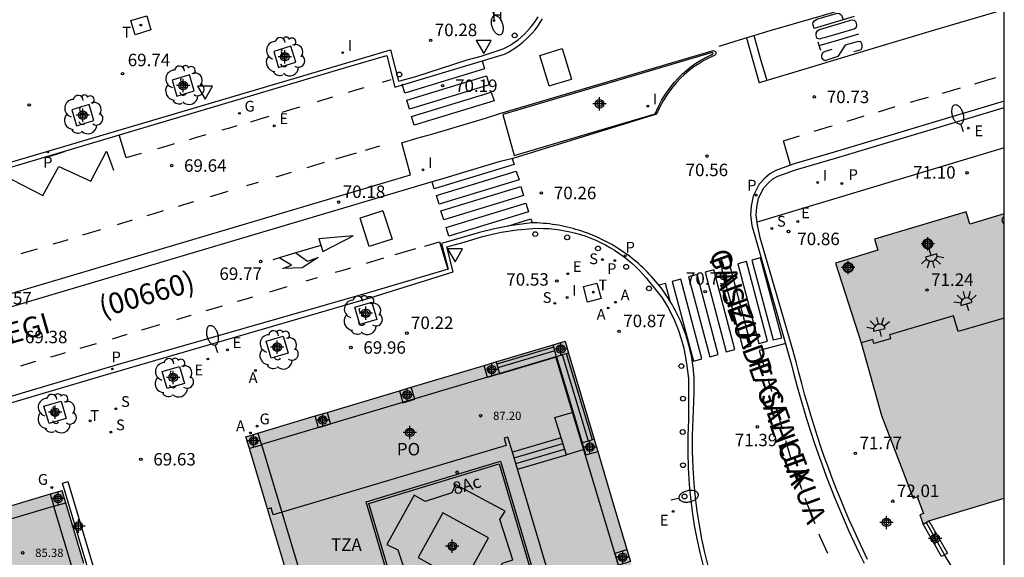
# Model space of a CAD drawing. Units: metres. Extents: x 584144 to 584506, y 4796040 to 4796291.
# Drawn here: x 584435 to 584494, y 4796198 to 4796231 of the extents above; entities that cross this region are included whole.
import ezdxf
from ezdxf.enums import TextEntityAlignment as Align

# ---------------------------------------------------------------- set-up
doc = ezdxf.new("R2010")
doc.units = ezdxf.units.M
doc.header["$MEASUREMENT"] = 0
for name, color, linetype in [('010106', 9, 'Continuous'), ('020204', 9, 'Continuous'), ('020308', 9, 'Continuous'), ('060108', 9, 'Continuous'), ('060113', 4, 'Continuous'), ('060117', 9, 'Continuous'), ('060126', 9, 'Continuous'), ('060130', 9, 'Continuous'), ('060133', 9, 'Continuous'), ('060141', 9, 'Continuous'), ('070105', 6, 'Continuous'), ('070106', 6, 'Continuous'), ('070108', 9, 'Continuous'), ('070114', 9, 'Continuous'), ('070117', 9, 'Continuous'), ('080104', 9, 'Continuous'), ('080106', 1, 'Continuous'), ('080110', 9, 'Continuous'), ('080201', 9, 'Continuous'), ('080202', 9, 'Continuous'), ('080302', 9, 'Continuous'), ('080303', 9, 'Continuous'), ('080306', 9, 'Continuous'), ('080308', 9, 'Continuous'), ('080311', 9, 'Continuous'), ('080312', 8, 'Continuous'), ('080316', 9, 'Continuous'), ('090101', 1, 'Continuous'), ('090111', 4, 'Continuous'), ('100101', 9, 'Continuous'), ('100105', 3, 'Continuous'), ('100202', 3, 'Continuous'), ('200204', 4, 'Continuous'), ('200205', 4, 'Continuous'), ('200304', 4, 'Continuous'), ('200305', 4, 'Continuous'), ('210203', 4, 'Continuous'), ('210204', 9, 'Continuous'), ('210205', 4, 'Continuous'), ('210303', 4, 'Continuous'), ('210304', 9, 'Continuous'), ('210305', 4, 'Continuous'), ('220205', 1, 'Continuous'), ('220207', 9, 'Continuous'), ('220305', 1, 'Continuous'), ('220307', 9, 'Continuous'), ('230204', 9, 'Continuous'), ('230304', 9, 'Continuous'), ('240104', 1, 'Continuous'), ('240205', 1, 'Continuous'), ('240305', 1, 'Continuous'), ('250202', 9, 'Continuous'), ('250204', 9, 'Continuous'), ('260101', 9, 'Continuous'), ('260202', 9, 'Continuous'), ('260205', 9, 'Continuous'), ('270101', 9, 'Continuous'), ('270104', 9, 'Continuous'), ('270204', 9, 'Continuous'), ('270304', 9, 'Continuous'), ('990501', 21, 'Continuous'), ('C_Edificios', 5, 'Continuous'), ('Centroides', 1, 'Continuous')]:
    doc.layers.add(name, color=color, linetype=linetype)
doc.layers.add('080111', color=7, linetype='Continuous', lineweight=30)
doc.styles.add('ARIAL', font='arial.ttf', dxfattribs={"height": 1})
doc.styles.add('ARIALI', font='ariali.ttf', dxfattribs={"height": 1})
doc.styles.add('ROMANS', font='romans__.ttf', dxfattribs={"height": 1})
doc.styles.get("Standard").update_dxf_attribs({"font": 'arial.ttf'})

# ---------------------------------------------------------------- blocks, each defined once
blk = doc.blocks.new('Centroide')
for points in [[(0.402, 0), (-0.402, 0)], [(0, -0.402), (0, 0.402)]]:
    blk.add_lwpolyline(points)
for radius in [0.256, 0.159]:
    blk.add_circle((0, 0), radius)
blk = doc.blocks.new('PLUVI3')
blk.add_circle((0, 0), 0.055)
blk = doc.blocks.new('FAREDE')
at = {"linetype": 'Continuous'}
for p, q in [((0.75, 0.7), (0.57, 0.322)), ((0.415, 0), (0, 0)), ((0.415, 0.36), (0.415, -0.351)), ((1.07, 0.411), (0.715, 0.19)), ((0.738, -0.699), (0.56, -0.32)), ((1.062, -0.416), (0.709, -0.191)), ((1.187, -0.005), (0.768, -0.001))]:
    blk.add_line(p, q, dxfattribs=at)
blk.add_arc((0.413, 0.004), 0.355, 270.4282, 89.5718, dxfattribs=at)
blk = doc.blocks.new('PUNTO')
blk.add_circle((0, 0), 0.075)
blk = doc.blocks.new('REGALU')
blk.add_circle((0, 0), 0.055)
blk = doc.blocks.new('COTAPU')
blk.add_circle((0, 0), 0.075)
blk = doc.blocks.new('HUEPIV')
blk.add_circle((0, 0), 0.145)
blk = doc.blocks.new('ARBOL')
blk.add_circle((0, 0), 0.0587)
for centre, radius, start, end in [((-0.564, 0.381), 0.532, 92.28, 254.58), ((-0.28, 0.855), 0.3, 359.28777, 173.60777), ((0.097, 0.97), 0.21, 23.15651, 160.46651), ((0.438, 0.881), 0.24, 301.57804, 139.32804), ((0.656, 0.288), 0.443, 319.85562, 114.76562), ((-0.091, 0.321), 0.12, 119.14, 310.56), ((0.819, -0.249), 0.383, 235.52754, 62.02753), ((-0.556, -0.339), 0.555, 142.64, 266.54), ((-0.039, -0.384), 0.21, 189.64, 323.88), ((-0.301, -0.676), 0.45, 213.78, 295.32), ((0.299, -0.624), 0.532, 224.67, 0.24)]:
    blk.add_arc(centre, radius, start, end)
blk = doc.blocks.new('BloquePortal')
blk.add_circle((0, 0), 0.075)
at = {"flags": 5}
blk.add_attdef('INDICE', text='', height=0.75, dxfattribs=at).set_placement((0, 0), align=Align.MIDDLE_CENTER)
blk = doc.blocks.new('HIDRAN')
blk.add_circle((0, 0), 0.055)
blk = doc.blocks.new('REIND')
blk.add_circle((0, 0), 0.055)
blk = doc.blocks.new('FAREDI')
blk.add_line((0, 0), (0.5, 0))
blk.add_lwpolyline([(0.5, 0, 0.159986), (0.538, -0.117, 0.106322), (0.675, -0.238, 0.071006), (0.858, -0.309, 0.057309), (1.099, -0.337, 0.057309), (1.339, -0.309, 0.071006), (1.522, -0.238, 0.106322), (1.659, -0.117, 0.159986), (1.697, 0, 0.159986), (1.659, 0.117, 0.106322), (1.522, 0.238, 0.071006), (1.339, 0.309, 0.057309), (1.099, 0.337, 0.057309), (0.858, 0.309, 0.071006), (0.675, 0.238, 0.106322), (0.538, 0.117, 0.159986)], format="xyb", close=True)
blk = doc.blocks.new('SETRA')
at = {"linetype": 'Continuous'}
blk.add_lwpolyline([(0.451, 0.26), (-0.45, 0.26), (-0.001, -0.52)], close=True, dxfattribs=at)
blk = doc.blocks.new('RETEL')
blk.add_circle((0, 0), 0.055)
blk = doc.blocks.new('ABAS')
blk.add_circle((0, 0), 0.055)
blk = doc.blocks.new('PLUVI2')
blk.add_circle((0, 0), 0.055)
blk = doc.blocks.new('SANEA')
blk.add_circle((0, 0), 0.055)
blk = doc.blocks.new('REGAS')
blk.add_circle((0, 0), 0.055)
blk = doc.blocks.new('REGELE')
blk.add_circle((0, 0), 0.055)

msp = doc.modelspace()

# ---------------------------------------------------------------- hatches: boundary and pattern name
at = {"layer": '990501'}
for points in [[(584494.137, 4796201.972), (584494.137, 4796219.089), (584492.061, 4796218.467), (584491.837, 4796219.213), (584486.337, 4796217.564), (584486.538, 4796216.893), (584483.978, 4796216.125), (584485.526, 4796211.313), (584486.757, 4796206.954), (584488.661, 4796201.968), (584488.898, 4796202.05), (584489.281, 4796201.047), (584489.047, 4796200.958), (584489.257, 4796200.409), (584489.605, 4796200.606)], [(584437.459, 4796202.414), (584427.872, 4796199.581), (584418.286, 4796196.747), (584421.122, 4796187.15), (584423.959, 4796177.553), (584433.541, 4796180.404), (584443.123, 4796183.256), (584440.291, 4796192.836)]]:
    msp.add_hatch(color=256, dxfattribs=at).paths.add_polyline_path(points, flags=0)
msp.add_hatch(color=256, dxfattribs=at).paths.add_polyline_path([(584470.589, 4796201.715), (584467.711, 4796211.421), (584458.056, 4796208.531), (584448.504, 4796205.671), (584451.364, 4796196.118), (584454.035, 4796187.191), (584454.223, 4796186.566), (584468.015, 4796190.643), (584473.344, 4796192.423)])

# ---------------------------------------------------------------- linework, layer by layer
at = {"layer": '010106', "flags": 128}
msp.add_lwpolyline([(584144.143, 4796040.134), (584494.133, 4796040.127), (584494.138, 4796290.12), (584144.148, 4796290.127)], close=True, dxfattribs=at)
at = {"layer": '060108', "flags": 128}
for points in [[(584384.18, 4796207.369), (584454.577, 4796228.181), (584457.215, 4796228.969), (584457.696, 4796227.076), (584458.671, 4796227.346), (584461.828, 4796228.356), (584462.669, 4796228.588), (584463.992, 4796229.014), (584464.225, 4796229.136), (584464.451, 4796229.269), (584464.669, 4796229.414), (584464.88, 4796229.57), (584465.082, 4796229.738), (584465.276, 4796229.915), (584465.459, 4796230.102), (584465.633, 4796230.299), (584465.796, 4796230.505), (584465.948, 4796230.719), (584466.089, 4796230.94)], [(584458.421, 4796221.439), (584457.895, 4796223.358), (584458.792, 4796223.635), (584459.7, 4796223.888), (584462.92, 4796224.856), (584463.792, 4796225.128), (584476.568, 4796228.909), (584476.649, 4796228.92), (584476.725, 4796228.889), (584476.774, 4796228.823), (584476.783, 4796228.747), (584476.754, 4796228.675), (584476.695, 4796228.627), (584476.372, 4796228.478), (584476.057, 4796228.312), (584475.752, 4796228.129), (584475.457, 4796227.93), (584475.174, 4796227.714), (584474.903, 4796227.484), (584474.645, 4796227.239), (584474.401, 4796226.981), (584474.113, 4796226.637), (584473.85, 4796226.273), (584473.612, 4796225.893), (584473.402, 4796225.497), (584473.219, 4796225.087), (584464.568, 4796222.426), (584463.735, 4796222.227), (584460.474, 4796221.23), (584459.574, 4796220.975), (584374.312, 4796195.633)], [(584485.909, 4796198.285), (584485.619, 4796198.885), (584485.336, 4796199.488), (584485.06, 4796200.095), (584484.791, 4796200.705), (584484.529, 4796201.317), (584484.274, 4796201.933), (584484.027, 4796202.552), (584483.787, 4796203.173), (584483.553, 4796203.798), (584483.327, 4796204.424), (584483.109, 4796205.054), (584482.898, 4796205.686), (584482.694, 4796206.32), (584482.497, 4796206.957), (584482.308, 4796207.596), (584482.126, 4796208.237), (584481.951, 4796208.88), (584481.785, 4796209.525), (584481.625, 4796210.172), (584481.309, 4796211.235), (584479.726, 4796216.685), (584479.452, 4796217.642), (584479.284, 4796218.435), (584479.215, 4796219.003), (584479.251, 4796219.49), (584479.354, 4796220.023), (584479.666, 4796220.646), (584479.946, 4796220.95), (584480.21, 4796221.188), (584480.505, 4796221.354), (584480.855, 4796221.475), (584481.582, 4796221.732), (584483.984, 4796222.446), (584487.193, 4796223.401), (584489.671, 4796224.139), (584494.137, 4796225.484)], [(584368.521, 4796196.785), (584369.472, 4796197.046), (584372.652, 4796198.009), (584373.481, 4796198.254), (584376.585, 4796199.183), (584377.172, 4796197.296), (584458.421, 4796221.439)], [(584416.879, 4796202.535), (584439.92, 4796209.359), (584456.045, 4796214.047), (584460.988, 4796215.588), (584460.589, 4796217.102), (584461.634, 4796217.384), (584462.747, 4796217.732), (584463.862, 4796217.985), (584464.833, 4796218.131), (584465.775, 4796218.208), (584466.098, 4796218.216), (584466.422, 4796218.212), (584466.745, 4796218.195), (584467.067, 4796218.165), (584467.388, 4796218.124), (584467.707, 4796218.07), (584468.024, 4796218.004), (584468.338, 4796217.926), (584468.648, 4796217.836), (584468.956, 4796217.735), (584469.259, 4796217.621), (584469.557, 4796217.496), (584469.851, 4796217.36), (584470.134, 4796217.215), (584470.412, 4796217.06), (584470.685, 4796216.894), (584470.95, 4796216.718), (584471.209, 4796216.532), (584471.461, 4796216.336), (584471.705, 4796216.131), (584471.941, 4796215.917), (584472.169, 4796215.695), (584472.388, 4796215.464), (584472.599, 4796215.225), (584472.8, 4796214.978), (584472.992, 4796214.723), (584473.551, 4796214.026), (584473.952, 4796213.364), (584474.294, 4796212.67), (584474.516, 4796212.124), (584474.701, 4796211.564), (584474.85, 4796210.993), (584475.027, 4796210.073), (584475.137, 4796209.174), (584475.134, 4796208.386), (584475.138, 4796206.683), (584475.098, 4796205.716), (584475.092, 4796204.747), (584475.118, 4796203.779), (584475.178, 4796202.813), (584475.256, 4796201.983), (584475.359, 4796201.156), (584475.485, 4796200.332), (584475.637, 4796199.512), (584475.812, 4796198.697), (584476.011, 4796197.888)]]:
    msp.add_lwpolyline(points, dxfattribs=at)
at = {"layer": '060113', "flags": 128}
for points in [[(584384.589, 4796207.059), (584454.636, 4796227.947), (584456.994, 4796228.63), (584457.476, 4796226.716), (584464.077, 4796228.705), (584464.31, 4796228.827), (584464.536, 4796228.96), (584464.756, 4796229.104), (584464.969, 4796229.258), (584465.174, 4796229.423), (584465.37, 4796229.598), (584465.558, 4796229.781), (584465.736, 4796229.974), (584465.905, 4796230.175), (584466.064, 4796230.385), (584466.213, 4796230.601), (584466.351, 4796230.825)], [(584494.137, 4796225.871), (584489.583, 4796224.499), (584487.12, 4796223.765), (584483.91, 4796222.81), (584481.499, 4796222.093), (584480.764, 4796221.834), (584480.384, 4796221.702), (584480.025, 4796221.5), (584479.718, 4796221.224), (584479.391, 4796220.869), (584479.033, 4796220.153), (584478.916, 4796219.549), (584478.876, 4796219.004), (584478.952, 4796218.377), (584479.217, 4796217.486), (584481.302, 4796210.131), (584481.477, 4796209.437), (584481.66, 4796208.745), (584481.851, 4796208.055), (584482.051, 4796207.367), (584482.259, 4796206.682), (584482.476, 4796205.999), (584482.701, 4796205.32), (584482.934, 4796204.643), (584483.175, 4796203.968), (584483.424, 4796203.297), (584483.682, 4796202.629), (584483.947, 4796201.964), (584484.221, 4796201.302), (584484.503, 4796200.644), (584484.792, 4796199.989), (584485.09, 4796199.338), (584485.395, 4796198.69), (584485.709, 4796198.047)], [(584476.324, 4796197.89), (584476.123, 4796198.705), (584475.946, 4796199.525), (584475.793, 4796200.35), (584475.663, 4796201.18), (584475.558, 4796202.012), (584475.477, 4796202.848), (584475.414, 4796203.818), (584475.383, 4796204.79), (584475.385, 4796205.762), (584475.419, 4796206.733), (584475.483, 4796208.335), (584475.488, 4796208.556), (584475.488, 4796208.778), (584475.483, 4796208.999), (584475.473, 4796209.219), (584475.458, 4796209.44), (584475.438, 4796209.66), (584475.413, 4796209.88), (584475.383, 4796210.099), (584475.349, 4796210.317), (584475.309, 4796210.535), (584475.265, 4796210.752), (584475.216, 4796210.967), (584475.162, 4796211.182), (584475.103, 4796211.395), (584475.04, 4796211.606), (584474.971, 4796211.817), (584474.898, 4796212.026), (584474.821, 4796212.233), (584474.739, 4796212.438), (584474.652, 4796212.641), (584474.561, 4796212.843), (584474.465, 4796213.042), (584474.365, 4796213.239), (584474.26, 4796213.434), (584474.151, 4796213.626), (584474.038, 4796213.816), (584473.921, 4796214.003), (584473.799, 4796214.188), (584473.673, 4796214.37), (584473.544, 4796214.549), (584473.41, 4796214.725), (584473.272, 4796214.898), (584473.157, 4796215.038), (584473.039, 4796215.175), (584472.918, 4796215.31), (584472.795, 4796215.443), (584472.67, 4796215.574), (584472.542, 4796215.702), (584472.412, 4796215.828), (584472.279, 4796215.951), (584472.145, 4796216.073), (584472.008, 4796216.191), (584471.869, 4796216.307), (584471.728, 4796216.421), (584471.585, 4796216.532), (584471.439, 4796216.64), (584471.292, 4796216.745), (584471.143, 4796216.848), (584470.992, 4796216.948), (584470.84, 4796217.046), (584470.685, 4796217.14), (584470.529, 4796217.232), (584470.371, 4796217.321), (584470.212, 4796217.407), (584470.051, 4796217.49), (584469.888, 4796217.57), (584469.724, 4796217.647), (584469.559, 4796217.721), (584469.392, 4796217.792), (584469.224, 4796217.859), (584469.055, 4796217.924), (584468.885, 4796217.986), (584468.714, 4796218.044), (584468.541, 4796218.1), (584468.368, 4796218.152), (584468.194, 4796218.201), (584468.018, 4796218.247), (584467.842, 4796218.29), (584467.666, 4796218.329), (584467.488, 4796218.365), (584467.31, 4796218.398), (584467.131, 4796218.428), (584466.952, 4796218.454), (584466.773, 4796218.477), (584466.593, 4796218.497), (584466.412, 4796218.514), (584466.232, 4796218.527), (584466.051, 4796218.537), (584465.87, 4796218.543), (584465.689, 4796218.546), (584464.371, 4796218.374), (584463.46, 4796218.19), (584462.562, 4796217.954), (584460.281, 4796217.311), (584460.673, 4796215.763), (584456.015, 4796214.381), (584440.771, 4796209.994), (584425.347, 4796205.399)]]:
    msp.add_lwpolyline(points, dxfattribs=at)
at = {"layer": '060117', "flags": 128}
for points in [[(584467.479, 4796205.595), (584464.546, 4796204.734)], [(584464.851, 4796203.706), (584467.788, 4796204.586)]]:
    msp.add_lwpolyline(points, dxfattribs=at)
at = {"layer": '060126', "flags": 128}
for points in [[(584467.479, 4796205.595), (584467.101, 4796206.826), (584468.19, 4796207.145), (584468.736, 4796205.295)], [(584467.788, 4796204.586), (584467.479, 4796205.595)], [(584468.858, 4796204.891), (584467.788, 4796204.586)]]:
    msp.add_lwpolyline(points, dxfattribs=at)
at = {"layer": '060130', "flags": 128}
msp.add_lwpolyline([(584494.137, 4796223.067), (584479.267, 4796218.58)], dxfattribs=at)
at = {"layer": '060133', "flags": 128}
for points in [[(584466.189, 4796228.629), (584467.53, 4796229.038)], [(584466.749, 4796226.793), (584466.189, 4796228.629)], [(584467.53, 4796229.038), (584468.09, 4796227.202)], [(584466.749, 4796226.793), (584468.09, 4796227.202)], [(584456.751, 4796219.269), (584455.374, 4796218.825)], [(584456.751, 4796219.269), (584457.299, 4796217.571)], [(584455.922, 4796217.127), (584455.374, 4796218.825)], [(584457.299, 4796217.571), (584455.922, 4796217.127)]]:
    msp.add_lwpolyline(points, dxfattribs=at)
at = {"layer": '060141', "flags": 128}
for points in [[(584464.648, 4796204.39), (584467.584, 4796205.251)], [(584464.747, 4796204.054), (584467.687, 4796204.917)]]:
    msp.add_lwpolyline(points, dxfattribs=at)
at = {"layer": '070105', "flags": 128}
for points in [[(584467.03, 4796211.064), (584463.596, 4796210.04)], [(584467.098, 4796210.837), (584463.663, 4796209.814)], [(584469.116, 4796205.409), (584467.565, 4796210.59)], [(584469.352, 4796205.481), (584467.801, 4796210.661)], [(584490.538, 4796198.565), (584490.366, 4796198.466), (584489.257, 4796200.409)], [(584489.605, 4796200.606), (584490.713, 4796198.665), (584490.538, 4796198.565)]]:
    msp.add_lwpolyline(points, dxfattribs=at)
at = {"layer": '070106', "flags": 128}
msp.add_lwpolyline([(584492.51, 4796195.378), (584490.538, 4796198.565)], dxfattribs=at)
at = {"layer": '070108', "flags": 128}
msp.add_lwpolyline([(584489.431, 4796200.507), (584490.538, 4796198.565)], dxfattribs=at)
at = {"layer": '070114', "flags": 128}
for points in [[(584494.137, 4796218.466), (584494.125, 4796218.474), (584494.096, 4796218.502), (584494.076, 4796218.526), (584494.051, 4796218.566), (584494.033, 4796218.609), (584494.023, 4796218.647), (584494.018, 4796218.689), (584494.019, 4796218.727), (584494.025, 4796218.769), (584494.035, 4796218.804), (584494.051, 4796218.841), (584494.071, 4796218.874), (584494.089, 4796218.898), (584494.113, 4796218.923), (584494.137, 4796218.943)], [(584489.613, 4796217.57), (584489.662, 4796217.551), (584489.698, 4796217.53), (584489.737, 4796217.499), (584489.762, 4796217.472), (584489.782, 4796217.445), (584489.806, 4796217.401), (584489.823, 4796217.35), (584489.831, 4796217.295), (584489.831, 4796217.264), (584489.823, 4796217.212), (584489.801, 4796217.15), (584489.786, 4796217.122), (584489.77, 4796217.1), (584489.747, 4796217.072), (584489.714, 4796217.043), (584489.684, 4796217.023), (584489.634, 4796216.999), (584489.593, 4796216.987), (584489.534, 4796216.981), (584489.501, 4796216.982), (584489.473, 4796216.987), (584489.448, 4796216.993), (584489.416, 4796217.004), (584489.377, 4796217.023), (584489.338, 4796217.051), (584489.309, 4796217.079), (584489.289, 4796217.103), (584489.265, 4796217.143), (584489.246, 4796217.187), (584489.237, 4796217.224), (584489.231, 4796217.266), (584489.232, 4796217.304), (584489.238, 4796217.346), (584489.248, 4796217.381), (584489.265, 4796217.419), (584489.284, 4796217.451), (584489.302, 4796217.475), (584489.326, 4796217.5), (584489.353, 4796217.522), (584489.394, 4796217.548), (584489.445, 4796217.568), (584489.471, 4796217.575), (584489.492, 4796217.578), (584489.526, 4796217.581), (584489.546, 4796217.58), (584489.58, 4796217.577), (584489.613, 4796217.57)], [(584484.826, 4796216.147), (584484.875, 4796216.128), (584484.911, 4796216.107), (584484.95, 4796216.076), (584484.975, 4796216.049), (584484.995, 4796216.022), (584485.019, 4796215.978), (584485.036, 4796215.927), (584485.044, 4796215.872), (584485.044, 4796215.841), (584485.036, 4796215.789), (584485.014, 4796215.728), (584484.999, 4796215.699), (584484.983, 4796215.677), (584484.96, 4796215.649), (584484.927, 4796215.62), (584484.897, 4796215.6), (584484.847, 4796215.576), (584484.806, 4796215.564), (584484.747, 4796215.558), (584484.714, 4796215.56), (584484.686, 4796215.564), (584484.661, 4796215.57), (584484.629, 4796215.581), (584484.59, 4796215.601), (584484.551, 4796215.628), (584484.523, 4796215.656), (584484.503, 4796215.68), (584484.478, 4796215.72), (584484.459, 4796215.764), (584484.45, 4796215.801), (584484.445, 4796215.843), (584484.445, 4796215.881), (584484.451, 4796215.923), (584484.461, 4796215.958), (584484.478, 4796215.996), (584484.497, 4796216.028), (584484.516, 4796216.052), (584484.539, 4796216.077), (584484.566, 4796216.099), (584484.607, 4796216.125), (584484.658, 4796216.145), (584484.684, 4796216.152), (584484.705, 4796216.156), (584484.739, 4796216.158), (584484.76, 4796216.158), (584484.793, 4796216.154), (584484.826, 4796216.147)]]:
    msp.add_lwpolyline(points, dxfattribs=at)
at = {"layer": '070117', "flags": 128}
for points in [[(584467.03, 4796211.064), (584466.988, 4796211.204)], [(584467.098, 4796210.837), (584467.03, 4796211.064)], [(584467.565, 4796210.59), (584467.205, 4796210.482), (584467.098, 4796210.837)], [(584467.801, 4796210.661), (584467.565, 4796210.59)], [(584467.925, 4796210.698), (584467.801, 4796210.661)], [(584463.663, 4796209.814), (584463.771, 4796209.456), (584463.051, 4796209.24), (584462.835, 4796209.961)], [(584463.555, 4796210.177), (584463.596, 4796210.04)], [(584463.596, 4796210.04), (584463.663, 4796209.814)], [(584457.74, 4796208.436), (584457.956, 4796207.718), (584458.676, 4796207.934), (584458.461, 4796208.652)], [(584453.389, 4796207.134), (584453.603, 4796206.419), (584452.883, 4796206.203), (584452.669, 4796206.918)], [(584449.224, 4796205.887), (584449.44, 4796205.167), (584448.72, 4796204.951)], [(584469.352, 4796205.481), (584469.116, 4796205.409)], [(584469.462, 4796205.514), (584469.352, 4796205.481)], [(584469.116, 4796205.409), (584468.736, 4796205.295)], [(584468.736, 4796205.295), (584468.858, 4796204.891)], [(584468.858, 4796204.891), (584468.955, 4796204.57), (584469.678, 4796204.788)], [(584436.742, 4796202.202), (584436.954, 4796201.485), (584437.671, 4796201.697)], [(584471.647, 4796198.149), (584470.926, 4796197.939), (584470.716, 4796198.66), (584471.434, 4796198.869)]]:
    msp.add_lwpolyline(points, dxfattribs=at)
at = {"layer": '080104', "flags": 128}
for points in [[(584494.137, 4796212.815), (584491.363, 4796211.997), (584491.08, 4796212.956), (584487.228, 4796211.806), (584487.297, 4796211.566), (584486.295, 4796211.279), (584486.226, 4796211.519), (584485.526, 4796211.313)], [(584464.546, 4796204.734), (584464.276, 4796205.644), (584464.042, 4796205.578), (584464.165, 4796205.142), (584450.155, 4796200.968), (584450.032, 4796201.388), (584449.919, 4796201.355), (584449.806, 4796201.321)], [(584464.851, 4796203.706), (584464.546, 4796204.734)], [(584469.28, 4796191.066), (584469.09, 4796191.62), (584468.503, 4796191.418), (584464.851, 4796203.706)]]:
    msp.add_lwpolyline(points, dxfattribs=at)
at = {"layer": '080106', "flags": 128}
msp.add_lwpolyline([(584460.366, 4796201.095), (584458.871, 4796198.387), (584461.601, 4796196.88), (584463.096, 4796199.588), (584460.366, 4796201.095)], dxfattribs=at)
at = {"layer": '080110', "flags": 128}
for points in [[(584467.179, 4796191.192), (584472.476, 4796192.785), (584467.161, 4796210.47), (584449.454, 4796205.208), (584454.753, 4796187.455), (584462.984, 4796189.931)], [(584466.092, 4796194.764), (584465.358, 4796197.204), (584464.601, 4796196.958), (584463.628, 4796197.478), (584463.944, 4796198.05), (584464.574, 4796198.257), (584463.784, 4796200.685), (584464.11, 4796201.191), (584461.121, 4796202.783), (584460.897, 4796202.291), (584459.286, 4796201.768), (584458.628, 4796202.145), (584456.991, 4796199.176), (584457.649, 4796198.854), (584458.162, 4796197.295), (584457.851, 4796196.707), (584460.825, 4796195.121), (584461.279, 4796195.835), (584461.947, 4796193.473), (584461.957, 4796193.441)], [(584432.784, 4796180.986), (584424.496, 4796178.546), (584419.288, 4796196.256), (584436.936, 4796201.479), (584442.242, 4796183.77), (584436.932, 4796182.207)]]:
    msp.add_lwpolyline(points, dxfattribs=at)
at = {"layer": '080111', "flags": 128}
for points in [[(584494.137, 4796219.089), (584492.061, 4796218.467), (584491.837, 4796219.213), (584486.337, 4796217.564), (584486.538, 4796216.893), (584483.978, 4796216.125), (584485.526, 4796211.313)], [(584466.988, 4796211.204), (584467.711, 4796211.421)], [(584467.711, 4796211.421), (584467.925, 4796210.698)], [(584463.555, 4796210.177), (584466.988, 4796211.204)], [(584485.526, 4796211.313), (584486.757, 4796206.954), (584488.661, 4796201.968), (584488.898, 4796202.05), (584489.281, 4796201.047), (584489.047, 4796200.958), (584489.257, 4796200.409)], [(584467.925, 4796210.698), (584469.462, 4796205.514)], [(584458.461, 4796208.652), (584462.835, 4796209.961)], [(584462.835, 4796209.961), (584463.555, 4796210.177)], [(584453.389, 4796207.134), (584457.74, 4796208.436)], [(584457.74, 4796208.436), (584458.056, 4796208.531), (584458.461, 4796208.652)], [(584449.224, 4796205.887), (584452.669, 4796206.918)], [(584452.669, 4796206.918), (584453.389, 4796207.134)], [(584448.72, 4796204.951), (584448.504, 4796205.671), (584449.224, 4796205.887)], [(584469.462, 4796205.514), (584469.524, 4796205.305), (584469.678, 4796204.788)], [(584449.806, 4796201.321), (584448.72, 4796204.951)], [(584469.678, 4796204.788), (584470.589, 4796201.715), (584471.434, 4796198.869)], [(584436.742, 4796202.202), (584433.332, 4796201.195)], [(584437.459, 4796202.414), (584436.742, 4796202.202)], [(584437.671, 4796201.697), (584437.459, 4796202.414)], [(584489.605, 4796200.606), (584494.137, 4796201.972)], [(584438.752, 4796198.041), (584437.671, 4796201.697)], [(584453.53, 4796188.881), (584451.364, 4796196.118), (584449.806, 4796201.321)], [(584489.257, 4796200.409), (584489.605, 4796200.606)], [(584471.434, 4796198.869), (584471.647, 4796198.149)]]:
    msp.add_lwpolyline(points, dxfattribs=at)
at = {"layer": '090101', "flags": 128}
msp.add_lwpolyline([(584463.767, 4796209.455), (584467.205, 4796210.482), (584468.19, 4796207.145)], dxfattribs=at)
at = {"layer": '090111', "flags": 128}
msp.add_lwpolyline([(584437.802, 4796202.973), (584439.383, 4796197.658), (584439.063, 4796197.563), (584437.482, 4796202.878), (584437.802, 4796202.973)], dxfattribs=at)
at = {"layer": '100101', "flags": 128}
for points in [[(584450.473, 4796227.904), (584451.512, 4796228.218), (584451.221, 4796229.182), (584450.182, 4796228.868), (584450.473, 4796227.904)], [(584444.363, 4796226.176), (584445.401, 4796226.49), (584445.111, 4796227.454), (584444.072, 4796227.14), (584444.363, 4796226.176)], [(584438.326, 4796224.387), (584439.365, 4796224.701), (584439.074, 4796225.665), (584438.035, 4796225.351), (584438.326, 4796224.387)], [(584455.059, 4796213.462), (584456.089, 4796213.765), (584456.392, 4796212.735), (584455.362, 4796212.432), (584455.059, 4796213.462)], [(584449.72, 4796211.422), (584450.75, 4796211.725), (584451.053, 4796210.695), (584450.023, 4796210.392), (584449.72, 4796211.422)], [(584443.474, 4796209.596), (584444.504, 4796209.899), (584444.807, 4796208.869), (584443.777, 4796208.566), (584443.474, 4796209.596)], [(584436.361, 4796207.498), (584437.391, 4796207.801), (584437.694, 4796206.771), (584436.664, 4796206.468), (584436.361, 4796207.498)]]:
    msp.add_lwpolyline(points, dxfattribs=at)
at = {"layer": '100105', "flags": 128}
msp.add_lwpolyline([(584476.567, 4796228.792), (584463.967, 4796225.063), (584464.639, 4796222.594), (584473.141, 4796225.106), (584473.316, 4796225.517), (584473.519, 4796225.915), (584473.749, 4796226.298), (584474.006, 4796226.664), (584474.287, 4796227.011), (584474.521, 4796227.266), (584474.768, 4796227.508), (584475.028, 4796227.737), (584475.3, 4796227.951), (584475.584, 4796228.15), (584475.877, 4796228.333), (584476.18, 4796228.501), (584476.492, 4796228.652), (584476.604, 4796228.718), (584476.615, 4796228.759), (584476.567, 4796228.792)], dxfattribs=at)
at = {"layer": '240104', "flags": 128}
msp.add_lwpolyline([(584469.632, 4796214.923), (584469.875, 4796213.981), (584469.065, 4796213.772), (584468.822, 4796214.714), (584469.632, 4796214.923)], dxfattribs=at)
at = {"layer": '260101', "flags": 128}
for points in [[(584476.981, 4796229.19), (584478.206, 4796229.555), (584480.045, 4796230.124), (584483.265, 4796231.059), (584486.708, 4796232.095), (584489.578, 4796232.974), (584492.534, 4796233.86), (584494.137, 4796234.339)], [(584494.137, 4796231.381), (584493.827, 4796231.288), (584490.002, 4796230.157), (584485.852, 4796228.915), (584482.342, 4796227.854), (584479.397, 4796226.974)], [(584485.096, 4796230.978), (584482.694, 4796230.254), (584482.614, 4796230.518), (584482.634, 4796230.609), (584482.711, 4796230.715), (584482.868, 4796230.801), (584484.031, 4796231.158), (584484.132, 4796231.163), (584484.208, 4796231.153), (584484.249, 4796231.122), (584484.335, 4796231.041), (584484.444, 4796230.782)], [(584484.486, 4796230.604), (584482.999, 4796230.166), (584482.856, 4796230.065), (584482.8, 4796229.964), (584482.79, 4796229.862), (584482.824, 4796229.741), (584482.869, 4796229.664), (584482.935, 4796229.644), (584483.011, 4796229.633), (584483.093, 4796229.643), (584483.225, 4796229.679), (584483.463, 4796229.739), (584485.109, 4796230.222), (584485.241, 4796230.318), (584485.257, 4796230.47), (584485.217, 4796230.622), (584485.126, 4796230.719), (584484.999, 4796230.745), (584484.872, 4796230.725), (584484.486, 4796230.604)], [(584479.068, 4796229.822), (584479.456, 4796228.465), (584479.845, 4796227.108)], [(584482.991, 4796229.22), (584484.189, 4796229.568), (584485.387, 4796229.916)], [(584478.621, 4796229.683), (584479.01, 4796228.328), (584479.397, 4796226.974)], [(584482.92, 4796229.446), (584483.001, 4796229.19), (584483.081, 4796228.933)], [(584485.11, 4796228.861), (584485.517, 4796228.987), (584485.583, 4796229.109), (584485.594, 4796229.281), (584485.533, 4796229.403), (584485.457, 4796229.449), (584485.351, 4796229.455), (584485.198, 4796229.43), (584484.563, 4796229.243), (584484.115, 4796228.57), (584483.338, 4796228.303), (584483.186, 4796228.425), (584483.151, 4796228.537), (584483.161, 4796228.648), (584483.192, 4796228.74), (584483.268, 4796228.831), (584483.385, 4796228.891), (584483.776, 4796229.012)], [(584462.721, 4796228.297), (584462.868, 4796227.816), (584458.065, 4796226.351), (584457.902, 4796226.885)], [(584458.184, 4796225.93), (584462.987, 4796227.395), (584463.15, 4796226.861), (584458.347, 4796225.396), (584458.184, 4796225.93)], [(584457.219, 4796227.153), (584456.708, 4796227)], [(584492.368, 4796226.921), (584493.001, 4796227.106), (584493.633, 4796227.292)], [(584455.611, 4796226.672), (584455.132, 4796226.53), (584454.654, 4796226.387)], [(584458.47, 4796224.955), (584463.273, 4796226.42), (584463.436, 4796225.886), (584458.633, 4796224.421), (584458.47, 4796224.955)], [(584490.422, 4796226.358), (584490.959, 4796226.512), (584491.497, 4796226.666)], [(584453.713, 4796226.106), (584453.257, 4796225.97), (584452.801, 4796225.833)], [(584488.492, 4796225.806), (584489.035, 4796225.962), (584489.579, 4796226.117)], [(584451.735, 4796225.51), (584451.2, 4796225.348), (584450.666, 4796225.186)], [(584486.566, 4796225.238), (584487.517, 4796225.527), (584487.548, 4796225.536)], [(584449.896, 4796224.953), (584449.338, 4796224.783), (584448.779, 4796224.614)], [(584484.679, 4796224.665), (584485.197, 4796224.822), (584485.715, 4796224.98)], [(584442.199, 4796222.718), (584441.304, 4796222.46), (584440.892, 4796223.849)], [(584446.094, 4796223.84), (584445.592, 4796223.695), (584445.089, 4796223.55)], [(584447.973, 4796224.381), (584447.514, 4796224.249), (584447.055, 4796224.117)], [(584482.692, 4796224.056), (584483.62, 4796224.343), (584483.784, 4796224.393)], [(584444.199, 4796223.294), (584443.692, 4796223.148), (584443.185, 4796223.002)], [(584481.276, 4796222.023), (584480.85, 4796223.485), (584481.819, 4796223.785)], [(584436.651, 4796222.54), (584437.119, 4796222.685), (584437.586, 4796222.831)], [(584437.253, 4796221.943), (584439.184, 4796221.06), (584440.118, 4796222.853)], [(584440.118, 4796222.853), (584440.332, 4796222.285), (584440.546, 4796221.716)], [(584453.923, 4796222.394), (584454.54, 4796222.577), (584455.156, 4796222.76)], [(584455.698, 4796222.921), (584456.575, 4796223.181)], [(584452.202, 4796221.88), (584452.722, 4796222.035), (584453.24, 4796222.19)], [(584464.532, 4796222.418), (584464.639, 4796222.066), (584459.836, 4796220.601), (584459.71, 4796221.014)], [(584424.787, 4796216.807), (584425.799, 4796218.626), (584427.679, 4796217.656), (584428.669, 4796219.46), (584430.549, 4796218.511), (584431.493, 4796220.31), (584433.374, 4796219.413), (584434.419, 4796221.15), (584436.299, 4796220.2), (584437.253, 4796221.943)], [(584450.321, 4796221.318), (584450.79, 4796221.458), (584451.257, 4796221.598)], [(584459.975, 4796220.195), (584464.778, 4796221.66), (584464.941, 4796221.126), (584460.138, 4796219.661), (584459.975, 4796220.195)], [(584448.561, 4796220.792), (584448.91, 4796220.896), (584449.257, 4796220.999)], [(584446.377, 4796220.137), (584447.298, 4796220.414), (584447.437, 4796220.455)], [(584460.246, 4796219.261), (584465.049, 4796220.726), (584465.212, 4796220.192), (584460.409, 4796218.727), (584460.246, 4796219.261)], [(584444.451, 4796219.555), (584444.91, 4796219.694), (584445.369, 4796219.832)], [(584460.548, 4796218.27), (584465.351, 4796219.735), (584465.514, 4796219.201), (584460.711, 4796217.736), (584460.548, 4796218.27)], [(584442.566, 4796218.987), (584443.056, 4796219.135), (584443.546, 4796219.282)], [(584440.79, 4796218.45), (584441.633, 4796218.706), (584441.658, 4796218.713)], [(584464.24, 4796218.348), (584465.658, 4796218.78), (584465.729, 4796218.546)], [(584438.701, 4796217.814), (584439.236, 4796217.977), (584439.772, 4796218.14)], [(584436.922, 4796217.274), (584437.367, 4796217.409), (584437.813, 4796217.545)], [(584452.896, 4796217.582), (584453.137, 4796216.811), (584454.963, 4796217.763), (584452.896, 4796217.582)], [(584459.269, 4796217.151), (584460.147, 4796217.409), (584460.641, 4796215.817)], [(584434.984, 4796216.691), (584435.475, 4796216.838), (584435.968, 4796216.983)], [(584453.021, 4796217.181), (584451.576, 4796216.751), (584450.13, 4796216.321)], [(584451.511, 4796216.732), (584452.213, 4796216.247), (584452.853, 4796216.455), (584451.889, 4796215.835), (584450.74, 4796215.799), (584451.25, 4796215.995), (584450.516, 4796216.436)], [(584457.493, 4796216.63), (584458.11, 4796216.811), (584458.727, 4796216.992)], [(584455.77, 4796216.122), (584456.29, 4796216.275), (584456.809, 4796216.429)], [(584478.104, 4796216.086), (584479.375, 4796211.281), (584479.893, 4796211.418), (584478.622, 4796216.223), (584478.104, 4796216.086)], [(584478.957, 4796216.297), (584480.228, 4796211.492), (584480.746, 4796211.629), (584479.475, 4796216.434), (584478.957, 4796216.297)], [(584453.887, 4796215.566), (584454.356, 4796215.705), (584454.824, 4796215.843)], [(584476.134, 4796215.579), (584477.405, 4796210.774), (584477.923, 4796210.911), (584476.652, 4796215.716), (584476.134, 4796215.579)], [(584477.129, 4796215.8), (584478.4, 4796210.995), (584478.918, 4796211.132), (584477.647, 4796215.937), (584477.129, 4796215.8)], [(584452.125, 4796215.046), (584452.474, 4796215.149), (584452.822, 4796215.251)], [(584474.158, 4796215.016), (584475.429, 4796210.211), (584475.947, 4796210.348), (584474.676, 4796215.153), (584474.158, 4796215.016)], [(584475.143, 4796215.293), (584476.414, 4796210.488), (584476.932, 4796210.625), (584475.661, 4796215.43), (584475.143, 4796215.293)], [(584449.939, 4796214.398), (584450.861, 4796214.672), (584451, 4796214.713)], [(584474.025, 4796213.836), (584473.747, 4796214.887), (584473.362, 4796214.785)], [(584448.011, 4796213.823), (584448.47, 4796213.96), (584448.93, 4796214.097)], [(584446.124, 4796213.261), (584446.614, 4796213.407), (584447.105, 4796213.553)], [(584444.346, 4796212.73), (584445.19, 4796212.983), (584445.215, 4796212.99)], [(584442.255, 4796212.101), (584442.791, 4796212.262), (584443.327, 4796212.423)], [(584440.474, 4796211.566), (584440.92, 4796211.7), (584441.366, 4796211.834)], [(584438.534, 4796210.99), (584439.026, 4796211.135), (584439.519, 4796211.279)], [(584480.988, 4796211.289), (584479.389, 4796210.857), (584479.688, 4796209.87)], [(584434.959, 4796209.941), (584435.418, 4796210.075), (584435.876, 4796210.21)], [(584436.77, 4796210.472), (584437.208, 4796210.601), (584437.645, 4796210.729)], [(584479.908, 4796209.143), (584480.123, 4796208.434), (584480.137, 4796208.384)], [(584480.395, 4796207.469), (584480.711, 4796206.352), (584480.728, 4796206.293)], [(584480.979, 4796205.438), (584481.279, 4796204.412), (584481.296, 4796204.364)], [(584481.569, 4796203.568), (584481.908, 4796202.579), (584481.939, 4796202.5)], [(584482.145, 4796201.967), (584482.441, 4796201.202), (584482.737, 4796200.438)], [(584482.974, 4796199.827), (584483.037, 4796199.664), (584483.491, 4796198.665)]]:
    msp.add_lwpolyline(points, dxfattribs=at)
at = {"layer": '270101', "flags": 128}
for points in [[(584461.577, 4796194.78), (584458.116, 4796193.702), (584455.744, 4796201.742), (584463.824, 4796204.191), (584466.222, 4796196.126), (584466.1, 4796196.09)], [(584460.887, 4796194.699), (584458.202, 4796193.862), (584455.902, 4796201.657), (584463.738, 4796204.032), (584466.1, 4796196.09)], [(584461.543, 4796194.903), (584458.202, 4796193.862), (584455.902, 4796201.657), (584463.738, 4796204.032), (584466.1, 4796196.09)]]:
    msp.add_lwpolyline(points, dxfattribs=at)
at = {"layer": '270104', "flags": 128}
msp.add_lwpolyline([(584442.795, 4796230.159), (584441.85, 4796229.874), (584441.594, 4796230.73), (584442.539, 4796231.014), (584442.795, 4796230.159)], dxfattribs=at)

# ---------------------------------------------------------------- block references
at = {"layer": '020204', "rotation": 359.9987685839998}
for p in [(584459.62, 4796229.536, 70.284), (584441.088, 4796227.531, 69.741), (584460.343, 4796226.801, 70.194), (584482.707, 4796226.129, 70.728), (584435.466, 4796225.642, 69.581), (584444.037, 4796221.995, 69.637), (584476.256, 4796222.563, 70.564), (584491.894, 4796221.558, 71.095), (584466.286, 4796220.343, 70.258), (584454.089, 4796219.794, 70.182), (584481.156, 4796218.026, 70.862), (584449.394, 4796216.218, 69.773), (584467.217, 4796215.041, 70.526), (584476.142, 4796214.4, 70.793), (584489.483, 4796214.499, 71.242), (584470.962, 4796212.016, 70.869), (584458.191, 4796211.902, 70.216), (584454.826, 4796211.04, 69.963), (584479.279, 4796206.262, 71.392), (584442.189, 4796204.31, 69.633), (584485.179, 4796204.668, 71.772), (584487.427, 4796201.784, 72.01)]:
    msp.add_blockref('COTAPU', p, dxfattribs=at)
at = {"layer": '080201', "rotation": 359.9987685839998}
for p in [(584462.63, 4796206.929, 87.198), (584435.081, 4796198.678, 85.378)]:
    msp.add_blockref('PUNTO', p, dxfattribs=at)
at = {"layer": '080202', "rotation": 359.9987685839998}
msp.add_blockref('BloquePortal', (584461.216, 4796203.53), dxfattribs=at)
at = {"layer": '100202', "rotation": 359.9987685839998}
for p in [(584450.843, 4796228.548), (584444.788, 4796226.831), (584438.703, 4796225.066), (584455.524, 4796212.975), (584450.459, 4796210.899), (584444.159, 4796209.215), (584437.11, 4796207.065)]:
    msp.add_blockref('ARBOL', p, dxfattribs=at)
at = {"layer": '200204'}
msp.add_blockref('HIDRAN', (584463.436, 4796230.719, 70.28), dxfattribs=at)
at = {"layer": '200205', "rotation": 359.9987685839998}
for p in [(584470.745, 4796213.763, 70.739), (584470.31, 4796213.419, 70.757), (584449.081, 4796209.654, 69.863), (584448.789, 4796205.895, 69.888)]:
    msp.add_blockref('ABAS', p, dxfattribs=at)
at = {"layer": '210203', "rotation": 359.9987685839998}
for p in [(584484.363, 4796220.91, 70.706), (584470.699, 4796216.27, 70.623)]:
    msp.add_blockref('PLUVI2', p, dxfattribs=at)
at = {"layer": '210204', "rotation": 359.9987685839998}
for p in [(584480.153, 4796218.207, 70.852), (584469.959, 4796216.332, 70.592), (584467.088, 4796213.698, 70.672), (584440.69, 4796207.355, 69.601), (584440.39, 4796205.951, 69.604)]:
    msp.add_blockref('SANEA', p, dxfattribs=at)
at = {"layer": '210205', "rotation": 359.9987685839998}
for p in [(584436.583, 4796222.811, 69.465), (584479.217, 4796220.216, 70.579), (584471.331, 4796216.556, 70.521), (584440.472, 4796209.748, 69.472)]:
    msp.add_blockref('PLUVI3', p, dxfattribs=at)
at = {"layer": '220205', "rotation": 359.9987685839998}
for p in [(584450.217, 4796224.388, 69.931), (584481.709, 4796218.629, 70.912), (584467.874, 4796215.481, 70.569)]:
    msp.add_blockref('REGELE', p, dxfattribs=at)
at = {"layer": '220207', "rotation": 359.9987685839998}
for p in [(584491.973, 4796224.249, 71.09), (584447.405, 4796210.899, 69.779), (584446.224, 4796210.347, 69.743), (584474.209, 4796201.171, 71.699)]:
    msp.add_blockref('REGALU', p, dxfattribs=at)
at = {"layer": '230204', "rotation": 359.9987685839998}
for p in [(584448.118, 4796225.139, 69.825), (584449.185, 4796206.308, 69.888), (584436.831, 4796202.609, 69.507)]:
    msp.add_blockref('REGAS', p, dxfattribs=at)
at = {"layer": '240205', "rotation": 359.9987685839998}
for p in [(584442.183, 4796230.455, 69.97), (584469.412, 4796214.374, 70.689), (584439.138, 4796206.622, 69.543)]:
    msp.add_blockref('RETEL', p, dxfattribs=at)
at = {"layer": '250202'}
for p, rotation in [((584463.276, 4796231.484), 289.0166747720642), ((584491.68, 4796224.027), 108.3720685836543), ((584446.811, 4796210.719), 106.5453685630955), ((584474.069, 4796201.859), 11.6628804361996)]:
    msp.add_blockref('FAREDI', p, dxfattribs=dict(at, rotation=rotation))
at = {"layer": '250204'}
for p, rotation in [((584489.623, 4796216.979), 285.7295705893717), ((584491.991, 4796213.275), 106.5419153050887), ((584486.726, 4796211.701), 103.998044932407)]:
    msp.add_blockref('FAREDE', p, dxfattribs=dict(at, rotation=rotation))
at = {"layer": '260202', "rotation": 359.9987685839998}
for p in [(584464.677, 4796229.831), (584457.742, 4796227.48), (584465.917, 4796217.869), (584467.839, 4796217.67), (584469.695, 4796217.004), (584471.388, 4796215.895), (584472.76, 4796214.596), (584474.709, 4796209.921), (584474.805, 4796207.959), (584474.788, 4796205.952), (584474.806, 4796203.952), (584474.896, 4796202.072)]:
    msp.add_blockref('HUEPIV', p, dxfattribs=at)
at = {"layer": '260205', "rotation": 359.9987685839998}
for p in [(584462.822, 4796229.265), (584446.056, 4796226.512), (584461.095, 4796216.717)]:
    msp.add_blockref('SETRA', p, dxfattribs=at)
at = {"layer": '270204', "rotation": 359.9987685839998}
for p in [(584454.331, 4796228.791, 70.162), (584472.685, 4796225.576, 70.778), (584459.163, 4796221.739, 70.34), (584482.91, 4796220.973, 70.812), (584467.835, 4796214.048, 70.682)]:
    msp.add_blockref('REIND', p, dxfattribs=at)
at = {"layer": 'C_Edificios', "rotation": 359.9987685839998}
msp.add_blockref('Centroide', (584460.927, 4796199.073), dxfattribs=at)
at = {"layer": 'Centroides', "rotation": 359.9987685839998}
for p in [(584450.847, 4796228.546), (584444.737, 4796226.816), (584469.788, 4796225.713), (584438.701, 4796225.027), (584489.531, 4796217.283), (584484.744, 4796215.86), (584455.72, 4796213.099), (584450.385, 4796211.059), (584467.454, 4796210.949), (584444.135, 4796209.24), (584463.298, 4796209.709), (584458.21, 4796208.19), (584437.026, 4796207.14), (584453.131, 4796206.67), (584458.375, 4796205.93), (584448.975, 4796205.421), (584469.211, 4796205.04), (584437.208, 4796201.952), (584487.047, 4796200.51), (584438.428, 4796200.282), (584489.982, 4796199.543), (584471.181, 4796198.411)]:
    msp.add_blockref('Centroide', p, dxfattribs=at)

# ---------------------------------------------------------------- texts
at = {"layer": '020308', "style": 'ARIAL'}
for s, p in [('70.28', (584459.87, 4796229.786)), ('69.74', (584441.399, 4796227.976)), ('70.19', (584461.093, 4796226.426)), ('70.73', (584483.457, 4796225.754)), ('69.64', (584444.787, 4796221.62)), ('70.56', (584474.964, 4796221.356)), ('71.10', (584488.652, 4796221.209)), ('70.18', (584454.339, 4796220.044)), ('70.26', (584467.036, 4796219.968)), ('70.86', (584481.683, 4796217.203)), ('69.77', (584446.915, 4796215.107)), ('70.79', (584474.983, 4796214.815)), ('70.53', (584464.177, 4796214.764)), ('71.24', (584489.733, 4796214.749)), ('69.57', (584433.074, 4796213.636)), ('70.22', (584458.441, 4796212.152)), ('70.87', (584471.212, 4796212.266)), ('69.38', (584435.214, 4796211.298)), ('69.96', (584455.576, 4796210.665)), ('71.39', (584477.922, 4796205.097)), ('71.77', (584485.429, 4796204.918)), ('69.63', (584442.939, 4796203.935)), ('72.01', (584487.677, 4796202.034))]:
    msp.add_text(s, height=0.75, rotation=359.99877, dxfattribs=at).set_placement(p)
at = {"layer": '080302', "style": 'ARIAL'}
msp.add_text('(00660)', height=1.25, rotation=16, dxfattribs=at).set_placement((584439.877, 4796212.845))
at = {"layer": '080303', "style": 'ARIAL'}
for s, p in [('87.20', (584463.38, 4796206.679)), ('85.38', (584435.831, 4796198.428))]:
    msp.add_text(s, height=0.5, rotation=359.99877, dxfattribs=at).set_placement(p)
at = {"layer": '080306', "style": 'ARIALI'}
msp.add_text('GALIZIA  PASEALEKUA', height=1.25, rotation=290, dxfattribs=at).set_placement((584476.336, 4796216.702))
at = {"layer": '080308', "style": 'ARIALI'}
msp.add_text('8Ac', height=0.75, rotation=16.21306, dxfattribs=at).set_placement((584461.08, 4796202.17))
at = {"layer": '080311', "style": 'ARIAL'}
msp.add_text('TZA', height=0.75, rotation=359.99877, dxfattribs=at).set_placement((584453.628, 4796198.793))
at = {"layer": '080312', "style": 'ARIALI'}
for s, rotation, p in [('PASEO DE GALICIA', 290, (584476.35, 4796216.391)), ('CALLE DE BARATZATEGI', 16, (584418.586, 4796206.725))]:
    msp.add_text(s, height=1.25, rotation=rotation, dxfattribs=at).set_placement(p)
at = {"layer": '080316', "style": 'ARIAL'}
msp.add_text('PO', height=0.75, rotation=359.99877, dxfattribs=at).set_placement((584457.588, 4796204.543))
at = {"layer": '200304', "style": 'ROMANS'}
msp.add_text('H', height=0.65, dxfattribs=at).set_placement((584463.313, 4796230.721))
at = {"layer": '200305', "style": 'ROMANS'}
for p in [(584471.052, 4796213.875), (584469.612, 4796212.709), (584448.671, 4796208.9), (584447.917, 4796205.997)]:
    msp.add_text('A', height=0.65, rotation=359.99877, dxfattribs=at).set_placement(p)
at = {"layer": '210303', "style": 'ROMANS'}
for p in [(584484.771, 4796221.121), (584470.24, 4796215.462)]:
    msp.add_text('P', height=0.65, rotation=359.99877, dxfattribs=at).set_placement(p)
at = {"layer": '210304', "style": 'ROMANS'}
for p in [(584480.459, 4796218.313), (584469.164, 4796216.057), (584466.365, 4796213.726), (584440.996, 4796207.461), (584440.696, 4796206.057)]:
    msp.add_text('S', height=0.65, rotation=359.99877, dxfattribs=at).set_placement(p)
at = {"layer": '210305', "style": 'ROMANS'}
for p in [(584436.315, 4796221.861), (584478.667, 4796220.487), (584471.354, 4796216.751), (584440.427, 4796210.142)]:
    msp.add_text('P', height=0.65, rotation=359.99877, dxfattribs=at).set_placement(p)
at = {"layer": '220305', "style": 'ROMANS'}
for p in [(584450.523, 4796224.494), (584481.91, 4796218.824), (584468.18, 4796215.587)]:
    msp.add_text('E', height=0.65, rotation=359.99877, dxfattribs=at).set_placement(p)
at = {"layer": '220307', "style": 'ROMANS'}
for p in [(584492.341, 4796223.761), (584447.711, 4796211.005), (584445.412, 4796209.364), (584473.412, 4796200.322)]:
    msp.add_text('E', height=0.65, rotation=359.99877, dxfattribs=at).set_placement(p)
at = {"layer": '230304', "style": 'ROMANS'}
for p in [(584448.424, 4796225.245), (584449.331, 4796206.414), (584435.99, 4796202.771)]:
    msp.add_text('G', height=0.65, rotation=359.99877, dxfattribs=at).set_placement(p)
at = {"layer": '240305', "style": 'ROMANS'}
for p in [(584441.076, 4796229.698), (584469.718, 4796214.48), (584439.138, 4796206.622)]:
    msp.add_text('T', height=0.65, rotation=359.99877, dxfattribs=at).set_placement(p)
at = {"layer": '270304', "style": 'ROMANS'}
for p in [(584454.637, 4796228.897), (584472.991, 4796225.682), (584459.469, 4796221.845), (584483.216, 4796221.079), (584468.141, 4796214.154)]:
    msp.add_text('I', height=0.65, rotation=359.99877, dxfattribs=at).set_placement(p)

doc.saveas('drawing.dxf')
